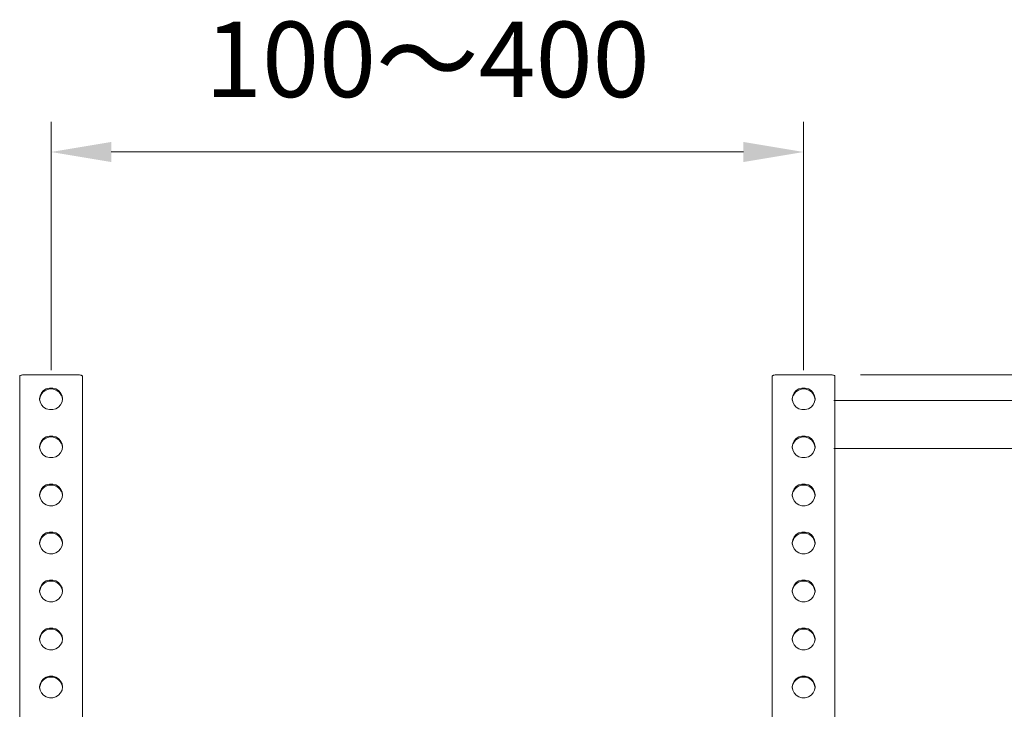
# Model space of a CAD drawing. Units: millimetres. Extents: x 18270 to 23310, y -72121 to -68557.
# Drawn here: x 19163 to 19556, y -70319 to -70044 of the extents above; entities that cross this region are included whole.
import ezdxf

# ---------------------------------------------------------------- set-up
doc = ezdxf.new("R2010")
doc.units = ezdxf.units.MM
doc.header["$LTSCALE"] = 15
doc.layers.add('AM_0', color=7, linetype='Continuous', lineweight=15)
doc.layers.add('AM_5', color=92, linetype='Continuous', lineweight=15)
doc.styles.get("Standard").update_dxf_attribs({"font": 'ISOCP.SHX', "bigfont": 'EXTFONT.SHX'})
doc.dimstyles.new('AM_ISO$0', dxfattribs={"dimtxt": 2.5, "dimasz": 2, "dimexe": 1, "dimexo": 1, "dimgap": 1.5, "dimtad": 1, "dimdsep": 46, "dimtxsty": 'STANDARD', "dimcen": 0, "dimclrd": 256, "dimclre": 256, "dimclrt": 3, "dimadec": 0, "dimazin": 2, "dimtp": 0.1, "dimtm": 0.1, "dimtfac": 0.71, "dimtmove": 0, "dimatfit": 3, "dimfxl": 1, "dimlwd": -1, "dimlwe": -1, "dimarcsym": 0})

# ---------------------------------------------------------------- blocks, each defined once
blk = doc.blocks.new('*D214')
at = {"layer": 'AM_5', "linetype": 'ByBlock'}
for p, q in [((19175.6, -70183.69), (19175.6, -70084.74)), ((19475.6, -70183.69), (19475.6, -70084.74)), ((19199.6, -70096.74), (19451.6, -70096.74))]:
    blk.add_line(p, q, dxfattribs=at)
at = {"layer": 'AM_5'}
for points in [[(19199.6, -70092.74), (19199.6, -70100.74), (19175.6, -70096.74)], [(19451.6, -70092.74), (19451.6, -70100.74), (19475.6, -70096.74)]]:
    blk.add_solid(points, dxfattribs=at)
at = {"layer": 'Defpoints', "color": 0}
for p in [(19475.6, -70096.74), (19175.6, -70195.69), (19475.6, -70195.69)]:
    blk.add_point(p, dxfattribs=at)
at = {"layer": 'AM_5', "color": 3, "insert": (19325.6, -70063.74), "char_height": 30, "attachment_point": 5}
blk.add_mtext('100～400', dxfattribs=at)
blk = doc.blocks.new('*D215')
at = {"layer": 'AM_5', "linetype": 'ByBlock'}
for p, q in [((19686.58, -70171.69), (19686.58, -70147.69)), ((19487.6, -70195.69), (19698.58, -70195.69)), ((19686.58, -70195.69), (19686.58, -70214.82)), ((19487.6, -70214.82), (19698.58, -70214.82)), ((19686.58, -70238.82), (19686.58, -70332.61))]:
    blk.add_line(p, q, dxfattribs=at)
at = {"layer": 'AM_5'}
for points in [[(19682.58, -70171.69), (19690.58, -70171.69), (19686.58, -70195.69)], [(19682.58, -70238.82), (19690.58, -70238.82), (19686.58, -70214.82)]]:
    blk.add_solid(points, dxfattribs=at)
at = {"layer": 'Defpoints', "color": 0}
for p in [(19475.6, -70195.69), (19475.6, -70214.82), (19686.58, -70214.82)]:
    blk.add_point(p, dxfattribs=at)
at = {"layer": 'AM_5', "color": 3, "insert": (19653.57, -70297.71), "char_height": 30, "attachment_point": 5, "rotation": 90}
blk.add_mtext('20', dxfattribs=at)
blk = doc.blocks.new('*D216')
at = {"layer": 'AM_5', "linetype": 'ByBlock'}
for p, q in [((19487.6, -70195.69), (19757.72, -70195.69)), ((19745.72, -70219.69), (19745.72, -70554.22)), ((19487.6, -70578.22), (19757.72, -70578.22))]:
    blk.add_line(p, q, dxfattribs=at)
at = {"layer": 'AM_5'}
for points in [[(19741.72, -70219.69), (19749.72, -70219.69), (19745.72, -70195.69)], [(19741.72, -70554.22), (19749.72, -70554.22), (19745.72, -70578.22)]]:
    blk.add_solid(points, dxfattribs=at)
at = {"layer": 'Defpoints', "color": 0}
for p in [(19475.6, -70195.69), (19475.6, -70578.22), (19745.72, -70578.22)]:
    blk.add_point(p, dxfattribs=at)
at = {"layer": 'AM_5', "color": 3, "insert": (19712.72, -70391.81), "char_height": 30, "attachment_point": 5, "rotation": 90}
blk.add_mtext('400', dxfattribs=at)
blk = doc.blocks.new('*D217')
at = {"layer": 'AM_5', "linetype": 'ByBlock'}
for p, q in [((19498.3, -70185.5), (19822.02, -70185.5)), ((19810.02, -70563.15), (19810.02, -70209.5)), ((19487.6, -70587.15), (19822.02, -70587.15))]:
    blk.add_line(p, q, dxfattribs=at)
at = {"layer": 'AM_5'}
for points in [[(19806.02, -70209.5), (19814.02, -70209.5), (19810.02, -70185.5)], [(19806.02, -70563.15), (19814.02, -70563.15), (19810.02, -70587.15)]]:
    blk.add_solid(points, dxfattribs=at)
at = {"layer": 'Defpoints', "color": 0}
for p in [(19486.3, -70185.5), (19810.02, -70185.5), (19475.6, -70587.15)]:
    blk.add_point(p, dxfattribs=at)
at = {"layer": 'AM_5', "color": 3, "insert": (19777.02, -70388.48), "char_height": 30, "attachment_point": 5, "rotation": 90}
blk.add_mtext('420', dxfattribs=at)

msp = doc.modelspace()

# ---------------------------------------------------------------- linework, layer by layer
at = {"layer": 'AM_0'}
for p, q in [((19163.104, -70587.672), (19163.104, -70186.024)), ((19164.904, -70185.497), (19186.304, -70185.497)), ((19188.104, -70186.024), (19188.104, -70587.672)), ((19463.104, -70186.024), (19463.104, -70587.672)), ((19486.304, -70185.497), (19464.904, -70185.497)), ((19488.104, -70587.672), (19488.104, -70186.024)), ((19171.054, -70195.06), (19171.054, -70195.528)), ((19180.154, -70195.528), (19180.148, -70195.294)), ((19180.154, -70195.528), (19180.154, -70195.06)), ((19471.054, -70195.528), (19471.054, -70195.06)), ((19471.054, -70195.528), (19471.061, -70195.294)), ((19480.154, -70195.06), (19480.154, -70195.528)), ((19171.054, -70214.186), (19171.054, -70214.654)), ((19180.154, -70214.654), (19180.154, -70214.186)), ((19471.054, -70214.654), (19471.054, -70214.186)), ((19480.154, -70214.186), (19480.154, -70214.654)), ((19180.154, -70214.654), (19180.148, -70214.42)), ((19471.054, -70214.654), (19471.061, -70214.42)), ((19171.054, -70233.313), (19171.054, -70233.78)), ((19180.154, -70233.78), (19180.148, -70233.546)), ((19180.154, -70233.78), (19180.154, -70233.313)), ((19471.054, -70233.78), (19471.054, -70233.313)), ((19471.054, -70233.78), (19471.061, -70233.546)), ((19480.154, -70233.313), (19480.154, -70233.78)), ((19171.054, -70252.439), (19171.054, -70252.906)), ((19180.154, -70252.906), (19180.148, -70252.673)), ((19180.154, -70252.906), (19180.154, -70252.439)), ((19471.054, -70252.906), (19471.054, -70252.439)), ((19471.054, -70252.906), (19471.061, -70252.673)), ((19480.154, -70252.439), (19480.154, -70252.906)), ((19171.054, -70271.565), (19171.054, -70272.033)), ((19180.154, -70272.033), (19180.148, -70271.799)), ((19180.154, -70272.033), (19180.154, -70271.565)), ((19471.054, -70272.033), (19471.054, -70271.565)), ((19471.054, -70272.033), (19471.061, -70271.799)), ((19480.154, -70271.565), (19480.154, -70272.033)), ((19171.054, -70290.691), (19171.054, -70291.159)), ((19180.154, -70291.159), (19180.148, -70290.925)), ((19180.154, -70291.159), (19180.154, -70290.691)), ((19471.054, -70291.159), (19471.054, -70290.691)), ((19471.054, -70291.159), (19471.061, -70290.925)), ((19480.154, -70290.691), (19480.154, -70291.159)), ((19171.054, -70309.817), (19171.054, -70310.285)), ((19180.154, -70310.285), (19180.148, -70310.051)), ((19180.154, -70310.285), (19180.154, -70309.817)), ((19471.054, -70310.285), (19471.054, -70309.817)), ((19471.054, -70310.285), (19471.061, -70310.051)), ((19480.154, -70309.817), (19480.154, -70310.285))]:
    msp.add_line(p, q, dxfattribs=at)
at = {"layer": 'AM_0', "flags": 128}
for points in [[(19164.904, -70185.497), (19164.553, -70185.507), (19164.215, -70185.537), (19163.904, -70185.586), (19163.631, -70185.651), (19163.407, -70185.731), (19163.241, -70185.822), (19163.139, -70185.921), (19163.104, -70186.024)], [(19188.104, -70186.024), (19188.07, -70185.921), (19187.967, -70185.822), (19187.801, -70185.731), (19187.577, -70185.651), (19187.304, -70185.586), (19186.993, -70185.537), (19186.655, -70185.507), (19186.304, -70185.497)], [(19463.104, -70186.024), (19463.139, -70185.921), (19463.241, -70185.822), (19463.407, -70185.731), (19463.631, -70185.651), (19463.904, -70185.586), (19464.215, -70185.537), (19464.553, -70185.507), (19464.904, -70185.497)], [(19486.304, -70185.497), (19486.655, -70185.507), (19486.993, -70185.537), (19487.304, -70185.586), (19487.577, -70185.651), (19487.801, -70185.731), (19487.967, -70185.822), (19488.07, -70185.921), (19488.104, -70186.024)], [(19180.154, -70195.06), (19179.97, -70193.835), (19179.432, -70192.708), (19178.584, -70191.772), (19177.494, -70191.102), (19176.252, -70190.753), (19174.957, -70190.753), (19173.714, -70191.102), (19172.625, -70191.772), (19171.776, -70192.708), (19171.238, -70193.835), (19171.054, -70195.06), (19171.238, -70196.286), (19171.776, -70197.413), (19172.625, -70198.349), (19173.714, -70199.018), (19174.957, -70199.367), (19176.252, -70199.367), (19177.494, -70199.018), (19178.584, -70198.349), (19179.432, -70197.413), (19179.97, -70196.286), (19180.154, -70195.06)], [(19471.054, -70195.06), (19471.238, -70193.835), (19471.776, -70192.708), (19472.625, -70191.772), (19473.714, -70191.102), (19474.957, -70190.753), (19476.252, -70190.753), (19477.494, -70191.102), (19478.584, -70191.772), (19479.432, -70192.708), (19479.97, -70193.835), (19480.154, -70195.06), (19479.97, -70196.286), (19479.432, -70197.413), (19478.584, -70198.349), (19477.494, -70199.018), (19476.252, -70199.367), (19474.957, -70199.367), (19473.714, -70199.018), (19472.625, -70198.349), (19471.776, -70197.413), (19471.238, -70196.286), (19471.054, -70195.06)], [(19180.154, -70214.186), (19179.97, -70212.961), (19179.432, -70211.834), (19178.584, -70210.898), (19177.494, -70210.229), (19176.252, -70209.88), (19174.957, -70209.88), (19173.714, -70210.229), (19172.625, -70210.898), (19171.776, -70211.834), (19171.238, -70212.961), (19171.054, -70214.186), (19171.238, -70215.412), (19171.776, -70216.539), (19172.625, -70217.475), (19173.714, -70218.144), (19174.957, -70218.493), (19176.252, -70218.493), (19177.494, -70218.144), (19178.584, -70217.475), (19179.432, -70216.539), (19179.97, -70215.412), (19180.154, -70214.186)], [(19471.054, -70214.186), (19471.238, -70212.961), (19471.776, -70211.834), (19472.625, -70210.898), (19473.714, -70210.229), (19474.957, -70209.88), (19476.252, -70209.88), (19477.494, -70210.229), (19478.584, -70210.898), (19479.432, -70211.834), (19479.97, -70212.961), (19480.154, -70214.186), (19479.97, -70215.412), (19479.432, -70216.539), (19478.584, -70217.475), (19477.494, -70218.144), (19476.252, -70218.493), (19474.957, -70218.493), (19473.714, -70218.144), (19472.625, -70217.475), (19471.776, -70216.539), (19471.238, -70215.412), (19471.054, -70214.186)], [(19180.154, -70233.313), (19179.97, -70232.087), (19179.432, -70230.96), (19178.584, -70230.024), (19177.494, -70229.355), (19176.252, -70229.006), (19174.957, -70229.006), (19173.714, -70229.355), (19172.625, -70230.024), (19171.776, -70230.96), (19171.238, -70232.087), (19171.054, -70233.313), (19171.238, -70234.538), (19171.776, -70235.665), (19172.625, -70236.601), (19173.714, -70237.271), (19174.957, -70237.619), (19176.252, -70237.619), (19177.494, -70237.271), (19178.584, -70236.601), (19179.432, -70235.665), (19179.97, -70234.538), (19180.154, -70233.313)], [(19471.054, -70233.313), (19471.238, -70232.087), (19471.776, -70230.96), (19472.625, -70230.024), (19473.714, -70229.355), (19474.957, -70229.006), (19476.252, -70229.006), (19477.494, -70229.355), (19478.584, -70230.024), (19479.432, -70230.96), (19479.97, -70232.087), (19480.154, -70233.313), (19479.97, -70234.538), (19479.432, -70235.665), (19478.584, -70236.601), (19477.494, -70237.271), (19476.252, -70237.619), (19474.957, -70237.619), (19473.714, -70237.271), (19472.625, -70236.601), (19471.776, -70235.665), (19471.238, -70234.538), (19471.054, -70233.313)], [(19180.154, -70252.439), (19179.97, -70251.213), (19179.432, -70250.086), (19178.584, -70249.15), (19177.494, -70248.481), (19176.252, -70248.132), (19174.957, -70248.132), (19173.714, -70248.481), (19172.625, -70249.15), (19171.776, -70250.086), (19171.238, -70251.213), (19171.054, -70252.439), (19171.238, -70253.665), (19171.776, -70254.791), (19172.625, -70255.727), (19173.714, -70256.397), (19174.957, -70256.746), (19176.252, -70256.746), (19177.494, -70256.397), (19178.584, -70255.727), (19179.432, -70254.791), (19179.97, -70253.665), (19180.154, -70252.439)], [(19471.054, -70252.439), (19471.238, -70251.213), (19471.776, -70250.086), (19472.625, -70249.15), (19473.714, -70248.481), (19474.957, -70248.132), (19476.252, -70248.132), (19477.494, -70248.481), (19478.584, -70249.15), (19479.432, -70250.086), (19479.97, -70251.213), (19480.154, -70252.439), (19479.97, -70253.665), (19479.432, -70254.791), (19478.584, -70255.727), (19477.494, -70256.397), (19476.252, -70256.746), (19474.957, -70256.746), (19473.714, -70256.397), (19472.625, -70255.727), (19471.776, -70254.791), (19471.238, -70253.665), (19471.054, -70252.439)], [(19180.154, -70271.565), (19179.97, -70270.339), (19179.432, -70269.212), (19178.584, -70268.276), (19177.494, -70267.607), (19176.252, -70267.258), (19174.957, -70267.258), (19173.714, -70267.607), (19172.625, -70268.276), (19171.776, -70269.212), (19171.238, -70270.339), (19171.054, -70271.565), (19171.238, -70272.791), (19171.776, -70273.917), (19172.625, -70274.853), (19173.714, -70275.523), (19174.957, -70275.872), (19176.252, -70275.872), (19177.494, -70275.523), (19178.584, -70274.853), (19179.432, -70273.917), (19179.97, -70272.791), (19180.154, -70271.565)], [(19471.054, -70271.565), (19471.238, -70270.339), (19471.776, -70269.212), (19472.625, -70268.276), (19473.714, -70267.607), (19474.957, -70267.258), (19476.252, -70267.258), (19477.494, -70267.607), (19478.584, -70268.276), (19479.432, -70269.212), (19479.97, -70270.339), (19480.154, -70271.565), (19479.97, -70272.791), (19479.432, -70273.917), (19478.584, -70274.853), (19477.494, -70275.523), (19476.252, -70275.872), (19474.957, -70275.872), (19473.714, -70275.523), (19472.625, -70274.853), (19471.776, -70273.917), (19471.238, -70272.791), (19471.054, -70271.565)], [(19180.154, -70290.691), (19179.97, -70289.465), (19179.432, -70288.338), (19178.584, -70287.402), (19177.494, -70286.733), (19176.252, -70286.384), (19174.957, -70286.384), (19173.714, -70286.733), (19172.625, -70287.402), (19171.776, -70288.338), (19171.238, -70289.465), (19171.054, -70290.691), (19171.238, -70291.917), (19171.776, -70293.043), (19172.625, -70293.979), (19173.714, -70294.649), (19174.957, -70294.998), (19176.252, -70294.998), (19177.494, -70294.649), (19178.584, -70293.979), (19179.432, -70293.043), (19179.97, -70291.917), (19180.154, -70290.691)], [(19471.054, -70290.691), (19471.238, -70289.465), (19471.776, -70288.338), (19472.625, -70287.402), (19473.714, -70286.733), (19474.957, -70286.384), (19476.252, -70286.384), (19477.494, -70286.733), (19478.584, -70287.402), (19479.432, -70288.338), (19479.97, -70289.465), (19480.154, -70290.691), (19479.97, -70291.917), (19479.432, -70293.043), (19478.584, -70293.979), (19477.494, -70294.649), (19476.252, -70294.998), (19474.957, -70294.998), (19473.714, -70294.649), (19472.625, -70293.979), (19471.776, -70293.043), (19471.238, -70291.917), (19471.054, -70290.691)], [(19180.154, -70309.817), (19179.97, -70308.591), (19179.432, -70307.465), (19178.584, -70306.529), (19177.494, -70305.859), (19176.252, -70305.51), (19174.957, -70305.51), (19173.714, -70305.859), (19172.625, -70306.529), (19171.776, -70307.465), (19171.238, -70308.591), (19171.054, -70309.817), (19171.238, -70311.043), (19171.776, -70312.169), (19172.625, -70313.105), (19173.714, -70313.775), (19174.957, -70314.124), (19176.252, -70314.124), (19177.494, -70313.775), (19178.584, -70313.105), (19179.432, -70312.169), (19179.97, -70311.043), (19180.154, -70309.817)], [(19471.054, -70309.817), (19471.238, -70308.591), (19471.776, -70307.465), (19472.625, -70306.529), (19473.714, -70305.859), (19474.957, -70305.51), (19476.252, -70305.51), (19477.494, -70305.859), (19478.584, -70306.529), (19479.432, -70307.465), (19479.97, -70308.591), (19480.154, -70309.817), (19479.97, -70311.043), (19479.432, -70312.169), (19478.584, -70313.105), (19477.494, -70313.775), (19476.252, -70314.124), (19474.957, -70314.124), (19473.714, -70313.775), (19472.625, -70313.105), (19471.776, -70312.169), (19471.238, -70311.043), (19471.054, -70309.817)]]:
    msp.add_lwpolyline(points, dxfattribs=at)
at = {"layer": 'AM_0'}
for centre in [(19175.604, -70195.694), (19475.604, -70195.694), (19175.604, -70214.82), (19475.604, -70214.82), (19175.604, -70233.946), (19475.604, -70233.946), (19175.604, -70253.072), (19475.604, -70253.072), (19175.604, -70272.198), (19475.604, -70272.198), (19175.604, -70291.325), (19475.604, -70291.325), (19175.604, -70310.451), (19475.604, -70310.451)]:
    msp.add_arc(centre, 4.561, 5.02881, 174.97119, dxfattribs=at)

# ---------------------------------------------------------------- dimensions: what is measured, and where the dimension line sits
at = {"layer": 'AM_5'}
dim = msp.add_linear_dim(base=(19475.604, -70096.742), p1=(19175.604, -70195.694), p2=(19475.604, -70195.694), text='100～400', dimstyle='AM_ISO$0', override={"dimscale": 12, "dimpost": ''}, dxfattribs=at)
dim.commit()
dim.dimension.update_dxf_attribs({"geometry": '*D214', "text_midpoint": (19325.604, -70063.742)})
dim = msp.add_linear_dim(base=(19686.577, -70214.82), p1=(19475.604, -70195.694), p2=(19475.604, -70214.82), angle=90, text='20', dimstyle='AM_ISO$0', override={"dimscale": 12, "dimpost": ''}, dxfattribs=at)
dim.commit()
dim.dimension.update_dxf_attribs({"geometry": '*D215', "text_midpoint": (19653.575, -70297.713)})
for base, p1, p2, text, picture, middle in [((19810.024, -70185.497), (19475.604, -70587.145), (19486.304, -70185.497), '420', '*D217', (19810.024, -70388.476)), ((19745.724, -70578.216), (19475.604, -70195.694), (19475.604, -70578.216), '400', '*D216', (19745.724, -70391.814))]:
    dim = msp.add_linear_dim(base=base, p1=p1, p2=p2, angle=90, text=text, dimstyle='AM_ISO$0', override={"dimscale": 12}, dxfattribs=at)
    dim.commit()
    dim.dimension.update_dxf_attribs({"geometry": picture, "text_midpoint": middle, "dimtype": 160})

doc.saveas('drawing.dxf')
